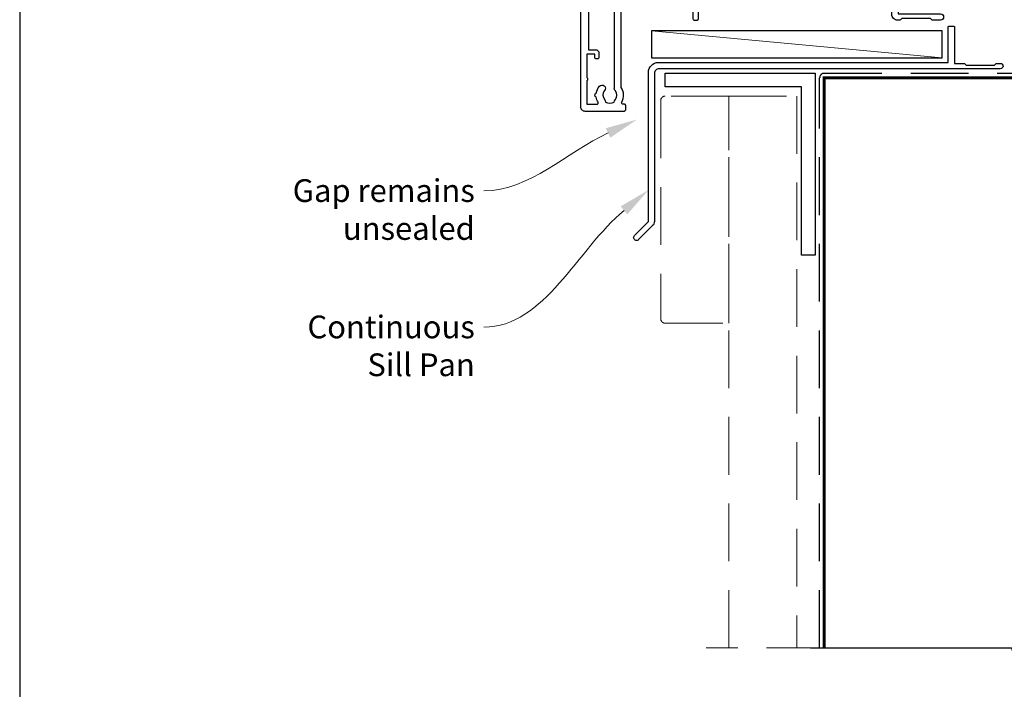
# Model space of a CAD drawing. Units: millimetres. Extents: x 23 to 1863, y -511 to 568.
# Drawn here: x 1136 to 1353, y -366 to -219 of the extents above; entities that cross this region are included whole.
import ezdxf
from ezdxf import colors
from ezdxf.entities.mleader import LeaderData, LeaderLine
from ezdxf.math import Vec2, Vec3

# ---------------------------------------------------------------- set-up
doc = ezdxf.new("R2010")
doc.units = ezdxf.units.MM
doc.header["$MEASUREMENT"] = 0
doc.linetypes.add('DASHED', pattern=[19.05, 12.7, -6.35])
doc.layers.get('Defpoints').update_dxf_attribs({"color": 1})
for name, color, linetype in [('26060$0$APL Hatch', 253, 'Continuous'), ('26060$0$APL Joinery', 2, 'Continuous'), ('APL Joinery', 2, 'Continuous')]:
    doc.layers.add(name, color=color, linetype=linetype)
doc.layers.get('26060$0$APL Hatch').off()
doc.styles.add('General notes', font='arial.ttf', dxfattribs={"height": 3.5})

# ---------------------------------------------------------------- blocks, each defined once
blk = doc.blocks.new('26060$0$19706')
at = {"layer": '26060$0$APL Joinery'}
for points in [[(-31.01, -15.04, 0.19915), (-31.52, -14.86, -0.290157), (-31.52, -12.94, 0.19915), (-31.01, -12.76, -0.375946), (-29, -12.74, 0.550947), (-27.79, -12.37), (-26.5, -12.37, 0.414214), (-25.5, -11.37), (-25.5, -8.7, -0.414214), (-25.2, -8.4), (-24.29, -8.4, -0.361398), (-24, -8.65, 0.265514), (-23.8, -8.87), (-22.4, -9.38, 0.548619), (-22, -9.07), (-22.21, -6.69, 0.176327), (-22.3, -6.5), (-22.62, -6.18, 0.57735), (-23.04, -6.29), (-23.07, -6.4, -0.267949), (-23.25, -6.58), (-25.16, -7.09, -0.065543), (-25.24, -7.1), (-25.4, -7.1, -0.6885), (-25.6, -6.58, 0.213422), (-25.5, -6.35), (-25.5, -3.14, 0.063254), (-25.51, -3.06), (-25.69, -2.35, -0.490314), (-25.5, -2.1), (-24.98, -2.1, -0.137872), (-24.83, -2.14), (-23.57, -2.91, 0.361115), (-23.47, -3.21), (-23.38, -3.27, 0.585524), (-23, -3.05), (-23, -1.48, 0.261413), (-23.48, -0.62), (-23.8, -0.43, -0.561174), (-23.8, 0.43), (-23.48, 0.62, 0.261413), (-23, 1.48), (-23, 3.05, 0.585524), (-23.38, 3.27), (-23.47, 3.21, 0.361115), (-23.57, 2.91), (-24.83, 2.14, -0.137872), (-24.98, 2.1), (-25.5, 2.1, -0.490314), (-25.69, 2.35), (-25.51, 3.06, 0.063254), (-25.5, 3.14), (-25.5, 6.35, 0.213422), (-25.6, 6.58, -0.6885), (-25.4, 7.1), (-25.24, 7.1, -0.065543), (-25.16, 7.09), (-23.25, 6.58, -0.267949), (-23.07, 6.4), (-23.04, 6.29, 0.57735), (-22.62, 6.18), (-22.3, 6.5, 0.176327), (-22.21, 6.69), (-22, 9.07, 0.548619), (-22.4, 9.38), (-23.8, 8.87, 0.265514), (-24, 8.65, -0.361398), (-24.29, 8.4), (-27.2, 8.4, 0.414214), (-27.5, 8.1), (-27.5, -4.4), (-29, -4.4, 0.414214), (-29.3, -4.7), (-29.3, -5.15, 0.414214), (-28.55, -5.9), (-27.5, -5.9), (-27.5, -10.27, -0.414214), (-27.8, -10.57), (-30, -10.57, 0.204511), (-32.4, -11.6), (-46.7, -11.6, -0.414214), (-47.7, -10.6), (-47.7, -5.9), (-45.45, -5.9, 0.414214), (-44.7, -5.15), (-44.7, -4.7, 0.414214), (-45, -4.4), (-47.7, -4.4), (-47.7, 5.1), (-46.8, 5.1, 0.414214), (-46.5, 5.4), (-46.5, 8.3, 0.414214), (-46.8, 8.6), (-50.2, 8.6, 0.414214), (-50.5, 8.3), (-50.5, -39.4, 0.414214), (-49.5, -40.4), (-40.8, -40.4, 0.414214), (-40.5, -40.1), (-40.5, -39.2, 0.414214), (-40.8, -38.9), (-41.14, -38.9, -0.581716), (-41.4, -38.45, 0.291538), (-41.5, -35.2), (-41.5, -17.7, -0.414214), (-41.2, -17.4), (-25.7, -17.4), (-25.7, -20.1, 0.414214), (-25.4, -20.4), (-24.8, -20.4, 0.414214), (-24.5, -20.1), (-24.5, -16.9, 0.414214), (-25.5, -15.9), (-27.47, -15.9, -0.407693), (-27.77, -15.61, 0.63384), (-29, -15.06, -0.375946)], [(-45.16, -35.9, 0.375946), (-45.14, -37.91, -0.19915), (-44.96, -38.42, 0.290157), (-43.04, -38.42, -0.19915), (-42.86, -37.91, 0.375946), (-42.84, -35.9, -0.249552), (-43, -35.22), (-43, -17.7, -0.414214), (-41.2, -15.9), (-33.17, -15.9, 0.566802), (-32.91, -15.46, -0.15911), (-33.27, -13.44, 0.45564), (-33.57, -13.1), (-47.7, -13.1, 0.414214), (-48.7, -14.1), (-48.7, -26.9), (-47.2, -26.9, -0.414214), (-46.4, -27.7), (-46.4, -28.6, -0.414214), (-46.7, -28.9), (-47, -28.9, -0.414214), (-47.3, -28.6), (-47.3, -27.9), (-49.1, -27.9), (-49.1, -33.05, -0.57735), (-49.1, -33.75), (-49.1, -38.9), (-46.86, -38.9, 0.581719), (-46.6, -38.45, -0.096068), (-46.99, -37.36, -0.671225), (-46.99, -36.44, -0.140327), (-46.29, -34.93, -1)]]:
    blk.add_lwpolyline(points, format="xyb", close=True, dxfattribs=at)
blk = doc.blocks.new('26060$0$19705')
at = {"layer": '26060$0$APL Joinery'}
blk.add_lwpolyline([(36.4, -5.66, -0.041047), (33.54, -5.9), (30.54, -5.9, -0.164577), (29.02, -5.39, 0.621133), (28.54, -5.62), (28.54, -8.1, -0.414214), (28.24, -8.4), (25.33, -8.4, 0.361398), (25.04, -8.65, -0.265514), (24.84, -8.87), (23.44, -9.38, -0.548619), (23.04, -9.07), (23.25, -6.69, -0.176327), (23.34, -6.5), (23.67, -6.18, -0.57735), (24.08, -6.29), (24.11, -6.4, 0.267949), (24.29, -6.58), (26.2, -7.09, 0.065543), (26.28, -7.1), (26.44, -7.1, 0.6885), (26.64, -6.58, -0.213422), (26.54, -6.35), (26.54, -3.14, -0.063254), (26.55, -3.06), (26.74, -2.35, 0.490314), (26.54, -2.1), (26.03, -2.1, 0.137872), (25.87, -2.14), (24.61, -2.91, -0.361115), (24.51, -3.21), (24.42, -3.27, -0.585524), (24.04, -3.05), (24.04, 3.05, -0.585524), (24.42, 3.27), (24.51, 3.21, -0.361115), (24.61, 2.91), (25.87, 2.14, 0.137872), (26.03, 2.1), (26.54, 2.1, 0.490314), (26.74, 2.35), (26.55, 3.06, -0.063254), (26.54, 3.14), (26.54, 6.35, -0.213422), (26.64, 6.58, 0.6885), (26.44, 7.1), (26.28, 7.1, 0.065543), (26.2, 7.09), (24.29, 6.58, 0.267949), (24.11, 6.4), (24.08, 6.29, -0.57735), (23.67, 6.18), (23.34, 6.5, -0.176327), (23.25, 6.69), (23.04, 9.07, -0.548619), (23.44, 9.38), (24.84, 8.87, -0.265514), (25.04, 8.65, 0.361398), (25.33, 8.4), (26.99, 8.4, 1), (26.99, 9.7), (26.54, 9.7, -0.414214), (25.54, 10.7), (25.54, 11.5, -0.414214), (25.84, 11.8), (26.04, 11.8, -0.414214), (26.34, 11.5), (26.34, 10.8), (28.14, 10.8), (28.14, 14.95, -0.57735), (28.14, 15.65), (28.14, 19.8), (26.34, 19.8), (26.34, 19.1, -0.414214), (26.04, 18.8), (25.84, 18.8, -0.414214), (25.54, 19.1), (25.54, 21.55, -1), (26.54, 21.55), (26.54, 20.8), (28.04, 20.8), (28.04, 26.3), (26.54, 26.3), (26.54, 25.55, -1), (25.54, 25.55), (25.54, 27.1, -0.414214), (26.04, 27.6), (29.24, 27.6, -0.414214), (29.54, 27.3), (29.54, -3.4, 0.414214), (30.54, -4.4), (33.54, -4.4, 0.101205), (39.82, -3.12, 0.283017), (42.24, 0.31, -0.370533), (43.52, 1.61), (46.78, 1.9, -1.044614), (46.84, 0.5), (43.55, 0.5, -0.298086), (40.32, -4.32, -0.438776), (41.17, -9.1), (42.04, -9.1, -0.414214), (43.54, -10.6), (43.54, -19), (52.84, -19, -1), (52.84, -20.4), (51.17, -20.4, -0.198912), (50.95, -20.31), (50.73, -20.09, 0.198912), (50.52, -20), (44.47, -20, 0.198912), (44.25, -20.09), (44.03, -20.31, -0.198912), (43.82, -20.4), (43.44, -20.4, -0.414214), (42.14, -19.1), (42.14, -10.6), (35.34, -10.6, -0.414214), (35.04, -10.3), (35.04, -9.4, -0.414214), (35.34, -9.1), (36.06, -9.1, 0.425323), (36.36, -8.79, -0.660805), (37.53, -8.24, 0.380493), (39.56, -8.24, -0.19915), (40.06, -8.06, 0.290157), (40.06, -6.14, -0.19915), (39.56, -5.96, 0.380493), (37.53, -5.96, -0.535794)], format="xyb", close=True, dxfattribs=at)
blk = doc.blocks.new('26060$0$9100372')
at = {"layer": '26060$0$APL Joinery', "color": 8}
blk.add_lwpolyline([(27.6, -2.1), (27.39, -2.1, -0.131652), (27.29, -2.07), (25.55, -1.07, 0.131652), (25.3, -1), (23.89, -1, -0.310508), (23.42, -0.68), (22.43, 1.91, 0.310508), (22.15, 2.1), (5.85, 2.1, 0.310508), (5.57, 1.91), (4.58, -0.68, -0.310508), (4.11, -1), (2.7, -1, 0.131652), (2.45, -1.07), (0.71, -2.07, -0.131652), (0.61, -2.1), (0.4, -2.1, -0.414214), (0, -1.7), (0, 1.7, -0.414214), (0.4, 2.1), (0.61, 2.1, -0.131652), (0.71, 2.07), (2.45, 1.07, 0.131652), (2.7, 1), (3.09, 1, 0.310508), (3.37, 1.19), (4.29, 3.58, -0.310508), (4.75, 3.9), (23.25, 3.9, -0.310508), (23.71, 3.58), (24.63, 1.19, 0.310508), (24.91, 1), (25.3, 1, 0.131652), (25.55, 1.07), (27.29, 2.07, -0.131652), (27.39, 2.1), (27.6, 2.1, -0.414214), (28, 1.7), (28, -1.7, -0.414214)], format="xyb", close=True, dxfattribs=at)
blk = doc.blocks.new('26060')
at = {"layer": '26060$0$APL Hatch'}
for name, p in [('26060$0$19705', (16.46, 25.4)), ('26060$0$19706', (40.5, 25.4)), ('26060$0$9100372', (15, 29.9))]:
    blk.add_blockref(name, p, dxfattribs=at)
at = {"layer": '26060$0$APL Hatch', "xscale": -1, "rotation": 180}
blk.add_blockref('26060$0$9100372', (15, 20.9), dxfattribs=at)

msp = doc.modelspace()

# ---------------------------------------------------------------- linework, layer by layer
at = {"layer": 'APL Joinery', "color": 250, "lineweight": 5}
msp.add_line((1339.36, -227.33), (1275.33, -221.38), dxfattribs=at)
at = {"layer": 'APL Joinery', "color": 2, "lineweight": 25}
msp.add_lwpolyline([(1340.66, -220.53, -0.414214), (1340.86, -220.33), (1341.86, -220.33, -0.414214), (1342.06, -220.53), (1342.06, -228.53), (1344.25, -228.53), (1344.65, -228.93), (1350.85, -228.93), (1351.25, -228.53), (1352.15, -228.53, -1), (1352.15, -229.73), (1276.96, -229.73, 0.414214), (1275.96, -230.73), (1275.96, -263.33, -0.198912), (1275.58, -264.25), (1272.5, -267.32, -1), (1271.58, -266.4), (1274.66, -263.33), (1274.66, -230.53, -0.414214), (1276.86, -228.33), (1340.66, -228.33)], format="xyb", close=True, dxfattribs=at)
at = {"layer": 'APL Joinery', "color": 7}
msp.add_lwpolyline([(1339.36, -221.38), (1275.33, -221.38), (1275.33, -227.33), (1339.36, -227.33)], close=True, dxfattribs=at)
at = {"layer": 'APL Joinery', "color": 9, "ltscale": 0.7}
msp.add_lwpolyline([(1310.36, -357.16), (1354.61, -357.16), (1355.86, -362.16), (1356.86, -352.16), (1358.11, -357.16), (1426.61, -357.16, 0.414214), (1446.61, -337.16), (1446.61, -284.76), (1451.61, -283.51), (1441.61, -282.51), (1446.61, -281.26), (1446.61, -226.73)], format="xyb", dxfattribs=at)
at = {"layer": 'APL Joinery', "lineweight": 25}
msp.add_lwpolyline([(1311.36, -270.73), (1308.36, -270.73), (1308.36, -233.73), (1278.36, -233.73), (1278.36, -230.73), (1311.36, -230.73)], close=True, dxfattribs=at)
at = {"layer": 'APL Joinery', "color": 8, "linetype": 'DASHED'}
msp.add_lwpolyline([(1312.36, -357.16), (1312.36, -231.73, -0.414214), (1313.36, -230.73), (1446.61, -230.73)], format="xyb", dxfattribs=at)
at = {"layer": 'APL Joinery', "color": 7, "const_width": 0.7}
msp.add_lwpolyline([(1313.36, -357.16), (1313.36, -231.73), (1446.61, -231.73)], dxfattribs=at)
at = {"layer": 'APL Joinery', "color": 8, "linetype": 'DASHED', "lineweight": 5}
msp.add_lwpolyline([(1292.36, -235.73), (1278.36, -235.73, 0.414214), (1277.36, -236.73), (1277.36, -284.73, 0.414214), (1278.36, -285.73), (1292.36, -285.73)], format="xyb", close=True, dxfattribs=at)
msp.add_lwpolyline([(1292.36, -357.16), (1292.36, -235.73), (1307.36, -235.73), (1307.36, -357.16)], dxfattribs=at)
at = {"layer": 'APL Joinery', "color": 8, "linetype": 'DASHED', "lineweight": 13}
msp.add_lwpolyline([(1313.36, -357.16), (1287.36, -357.16)], dxfattribs=at)
at = {"layer": 'Defpoints', "color": 8}
msp.add_lwpolyline([(1136.19, -511.34), (1492.19, -511.34), (1492.19, -31.06), (1136.19, -31.06)], close=True, dxfattribs=at)

# ---------------------------------------------------------------- block references
at = {"layer": 'APL Joinery'}
msp.add_blockref('26060', (1269.66, -224.03), dxfattribs=at)

# ---------------------------------------------------------------- leaders
at = {"layer": 'APL Joinery', "color": 7, "lineweight": 5}
ml = msp.add_multileader_mtext('Standard', dxfattribs=at)
ml.set_content('{\\C7;Gap remains unsealed}', color=3, style='General notes')
ml.set_leader_properties(color=7, lineweight=13)
ml.build(insert=Vec2(0, 0))
ml.multileader.update_dxf_attribs({"leader_type": 2, "dogleg_length": 10, "arrow_head_size": 7})
ctx = ml.context
ctx.base_point, ctx.char_height, ctx.arrow_head_size, ctx.plane_origin = Vec3(1195.07, -256.58), 5, 7, Vec3(1416.02, -126.34)
ctx.text_align_type = 2
notes = []
notes.append((ctx, [(1, (1, 1, 0), (1248.42, -256.58), (-1, 0), 10, [(1, [(1272.12, -240.9)], 0, [])])]))
ctx.mtext.insert, ctx.mtext.width, ctx.mtext.defined_height, ctx.mtext.alignment, ctx.mtext.line_spacing_style, ctx.mtext.flow_direction = Vec3(1236.42, -254.04), 61.542, 6.82, 3, 2, 5
ml = msp.add_multileader_mtext('Standard', dxfattribs=at)
ml.set_content('{\\C7;Continuous Sill Pan}', color=3, style='General notes')
ml.set_leader_properties(color=7, lineweight=13)
ml.build(insert=Vec2(0, 0))
ml.multileader.update_dxf_attribs({"leader_type": 2, "dogleg_length": 10, "arrow_head_size": 7})
ctx = ml.context
ctx.base_point, ctx.char_height, ctx.arrow_head_size, ctx.plane_origin = Vec3(1199.7, -286.58), 5, 7, Vec3(1411.07, -210.04)
ctx.text_align_type = 2
notes.append((ctx, [(1, (1, 1, 0), (1248.42, -286.58), (-1, 0), 10, [(1, [(1274.66, -256.41)], 0, [])])]))
ctx.mtext.insert, ctx.mtext.width, ctx.mtext.defined_height, ctx.mtext.alignment, ctx.mtext.line_spacing_style, ctx.mtext.flow_direction = Vec3(1236.42, -284.04), 42.7169, 6.82, 3, 2, 5
for ctx, leaders in notes:
    for number, flags, end, landing, length, lines in leaders:
        leader = LeaderData()
        leader.index, (leader.has_last_leader_line, leader.has_dogleg_vector, leader.attachment_direction) = number, flags
        leader.last_leader_point, leader.dogleg_vector, leader.dogleg_length = Vec3(end), Vec3(landing), length
        for number, points, colour, breaks in lines:
            line = LeaderLine()
            line.index, line.vertices, line.color, line.breaks = number, Vec3.list(points), colors.encode_raw_color(colour), breaks
            leader.lines.append(line)
        ctx.leaders.append(leader)

doc.saveas('drawing.dxf')
